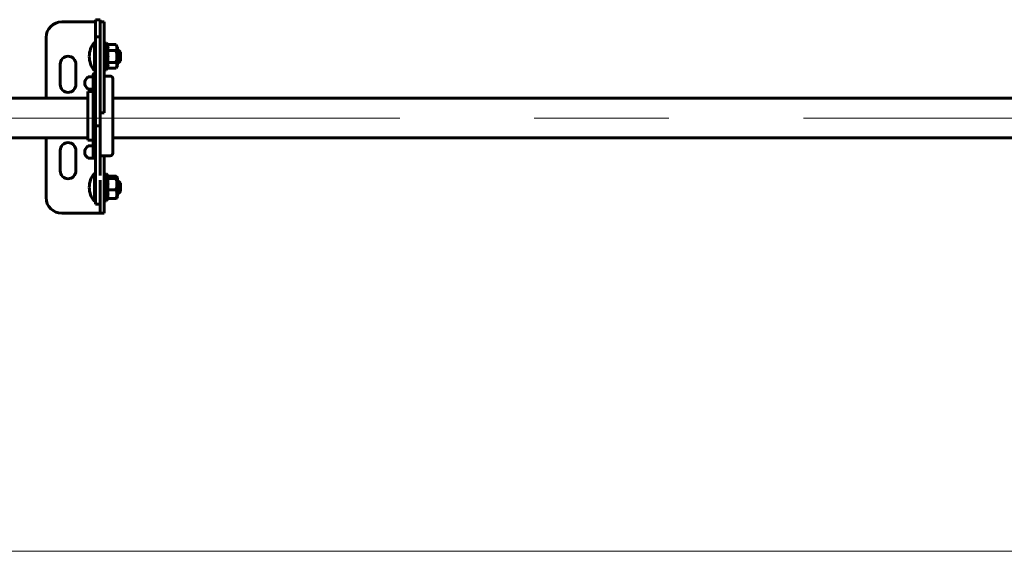
# Model space of a CAD drawing. Units: millimetres. Extents: x 0 to 840, y 0 to 594.
# Drawn here: x 545 to 556, y 233 to 239 of the extents above; entities that cross this region are included whole.
import ezdxf

# ---------------------------------------------------------------- set-up
doc = ezdxf.new("R2010")
doc.units = ezdxf.units.MM
for name, pattern in [('K5LT_AXLED', [19.5, 15, -1.5, 1.5, -1.5]), ('K5LT_BASIC', [0]), ('K5LT_THIN', [0]), ('K5LT_THIN_INCLUDED_TO_HATCHING', [0])]:
    doc.linetypes.add(name, pattern=pattern)
doc.layers.add('Системный слой', color=7, linetype='Continuous')

msp = doc.modelspace()

# ---------------------------------------------------------------- linework, layer by layer
at = {"layer": 'Системный слой', "color": 5, "linetype": 'K5LT_BASIC', "lineweight": 60, "true_color": 0x0000ff}
for p, q in [((545.37332, 239.34295), (544.99707, 239.34295)), ((545.37332, 239.17467), (545.37332, 239.36631)), ((545.42582, 239.36631), (545.37332, 239.36631)), ((545.42582, 239.34295), (545.42582, 239.36631)), ((545.46957, 239.34295), (545.42582, 239.34295)), ((545.42582, 239.08045), (545.42582, 239.34295)), ((545.46957, 239.08045), (545.46957, 239.34295)), ((544.82207, 239.16795), (544.82207, 238.49204)), ((545.42582, 239.17467), (545.37332, 239.17467)), ((545.37332, 238.1815), (545.37332, 239.17467)), ((545.36065, 239.11435), (545.37332, 239.11435)), ((545.36065, 238.8011), (545.36065, 239.11435)), ((545.42582, 238.5024), (545.42582, 239.08045)), ((545.46957, 239.1056), (545.49582, 239.1056)), ((545.46957, 238.5024), (545.46957, 239.08045)), ((545.49582, 239.1056), (545.49582, 238.8081)), ((545.60159, 239.08819), (545.50747, 239.08819)), ((545.60159, 239.02152), (545.50747, 239.02152)), ((545.60197, 239.08753), (545.60159, 239.08819)), ((545.60197, 239.08753), (545.61832, 239.05922)), ((545.61832, 239.04505), (545.61832, 239.05922)), ((545.61832, 238.85447), (545.61832, 239.04505)), ((545.61832, 239.02685), (545.62882, 239.02685)), ((545.62882, 239.02685), (545.65332, 239.00497)), ((545.62882, 238.88763), (545.62882, 239.02685)), ((545.62882, 238.88685), (545.65332, 238.90872)), ((545.65332, 239.00497), (545.65332, 238.90926)), ((545.65332, 238.90926), (545.65332, 238.90872)), ((544.97957, 238.87045), (544.97957, 238.64295)), ((545.15457, 238.64295), (545.15457, 238.87045)), ((545.36065, 238.79935), (545.36065, 238.8011)), ((545.36065, 238.79935), (545.37332, 238.79935)), ((545.46957, 238.8081), (545.49582, 238.8081)), ((545.60159, 238.89017), (545.50747, 238.89017)), ((545.60159, 238.82551), (545.50747, 238.82551)), ((545.60197, 238.82616), (545.60159, 238.82551)), ((545.60197, 238.82616), (545.61832, 238.85447)), ((545.61832, 238.88685), (545.62882, 238.88685)), ((545.62882, 238.88685), (545.62882, 238.88763)), ((545.34532, 238.72941), (545.29094, 238.72941)), ((545.34532, 238.19447), (545.34532, 238.75145)), ((545.53782, 238.73745), (545.46957, 238.73745)), ((545.56582, 238.20349), (545.56582, 238.70945)), ((545.34532, 238.59149), (545.29094, 238.59149)), ((544.1026, 238.49204), (545.28582, 238.49204)), ((545.28582, 238.23469), (545.28582, 238.5642)), ((545.34532, 238.5642), (545.28582, 238.5642)), ((545.42582, 238.3274), (545.42582, 238.5024)), ((545.46957, 238.3274), (545.46957, 238.5024)), ((545.56582, 238.23469), (545.56582, 238.5642)), ((545.56582, 238.49204), (561.96023, 238.49204)), ((545.46957, 238.3274), (545.42582, 238.3274)), ((545.42582, 238.1815), (545.42582, 238.3274)), ((545.28582, 238.0217), (545.28582, 238.23469)), ((545.34532, 237.83445), (545.34532, 238.19447)), ((545.42582, 238.1815), (545.37332, 238.1815)), ((545.37332, 237.75619), (545.37332, 238.1815)), ((545.42582, 237.75619), (545.42582, 238.1815)), ((545.56582, 238.0217), (545.56582, 238.23469)), ((545.56582, 237.87645), (545.56582, 238.20349)), ((545.28582, 238.04754), (544.1026, 238.04754)), ((544.82207, 238.04754), (544.82207, 237.38295)), ((561.96023, 238.04754), (545.56582, 238.04754)), ((545.34532, 238.0217), (545.28582, 238.0217)), ((545.34532, 237.95941), (545.29094, 237.95941)), ((544.97957, 237.90795), (544.97957, 237.68045)), ((545.15457, 237.68045), (545.15457, 237.90795)), ((545.35402, 237.82149), (545.29094, 237.82149)), ((545.37332, 237.82149), (545.36462, 237.82149)), ((545.53782, 237.84845), (545.42582, 237.84845)), ((545.46957, 237.6304), (545.46957, 237.84845)), ((545.37332, 237.32967), (545.37332, 237.75619)), ((545.42582, 237.6304), (545.42582, 237.75619)), ((545.36065, 237.65479), (545.37332, 237.65479)), ((545.36065, 237.34154), (545.36065, 237.65479)), ((545.46957, 237.64604), (545.49582, 237.64604)), ((545.46957, 237.57818), (545.46957, 237.6304)), ((545.49582, 237.64604), (545.49582, 237.34854)), ((545.60159, 237.59586), (545.50747, 237.59586)), ((545.60159, 237.62175), (545.51001, 237.62175)), ((545.61044, 237.61331), (545.61832, 237.59966)), ((545.61832, 237.59765), (545.61832, 237.59966)), ((545.61832, 237.39491), (545.61832, 237.59765)), ((545.42582, 237.56563), (545.42582, 237.57818)), ((545.42582, 237.40031), (545.42582, 237.56563)), ((545.46957, 237.56563), (545.46957, 237.57818)), ((545.46957, 237.40031), (545.46957, 237.56563)), ((545.61832, 237.56729), (545.62882, 237.56729)), ((545.62882, 237.56729), (545.65332, 237.54541)), ((545.62882, 237.42806), (545.62882, 237.56729)), ((545.65332, 237.54541), (545.65332, 237.4497)), ((545.42582, 237.21764), (545.42582, 237.40031)), ((545.46957, 237.21764), (545.46957, 237.40031)), ((545.60159, 237.47139), (545.50747, 237.47139)), ((545.60159, 237.37282), (545.50747, 237.37282)), ((545.61044, 237.38126), (545.61832, 237.39491)), ((545.61832, 237.42729), (545.62882, 237.42729)), ((545.62882, 237.42729), (545.65332, 237.44916)), ((545.62882, 237.42729), (545.62882, 237.42806)), ((545.65332, 237.4497), (545.65332, 237.44916)), ((545.36065, 237.33979), (545.36065, 237.34154)), ((545.36065, 237.33979), (545.37332, 237.33979)), ((545.37332, 237.31111), (545.37332, 237.32967)), ((545.42582, 237.31111), (545.37332, 237.31111)), ((545.46957, 237.34854), (545.49582, 237.34854)), ((544.99707, 237.20795), (545.37332, 237.20795)), ((545.37332, 237.20795), (545.42582, 237.20795)), ((545.42582, 237.20795), (545.42582, 237.21764)), ((545.46957, 237.20795), (545.42582, 237.20795)), ((545.46957, 237.20795), (545.46957, 237.21764))]:
    msp.add_line(p, q, dxfattribs=at)
at = {"layer": 'Системный слой', "color": 7, "linetype": 'K5LT_THIN', "lineweight": 18}
for p, q in [((545.61832, 239.0181), (545.62882, 239.0181)), ((545.61832, 239.0181), (545.62882, 239.0181)), ((545.63862, 239.0181), (545.62882, 239.0181)), ((545.61832, 238.8956), (545.62882, 238.8956)), ((545.61832, 238.8956), (545.62882, 238.8956)), ((545.62882, 238.8956), (545.63785, 238.8956)), ((545.63862, 238.8956), (545.63785, 238.8956)), ((545.61832, 237.55854), (545.62882, 237.55854)), ((545.61832, 237.55854), (545.62882, 237.55854)), ((545.63862, 237.55854), (545.62882, 237.55854)), ((545.61832, 237.43604), (545.62882, 237.43604)), ((545.61832, 237.43604), (545.62882, 237.43604)), ((545.62882, 237.43604), (545.63785, 237.43604)), ((545.63862, 237.43604), (545.63785, 237.43604))]:
    msp.add_line(p, q, dxfattribs=at)
at = {"layer": 'Системный слой', "color": 30, "linetype": 'K5LT_AXLED', "lineweight": 18, "true_color": 0xff8000}
msp.add_line((514.2633, 238.26979), (566.47579, 238.26979), dxfattribs=at)
at = {"layer": 'Системный слой', "color": 7, "linetype": 'K5LT_THIN_INCLUDED_TO_HATCHING', "lineweight": 18}
for p, q in [((523.77872, 233.43979), (554.63619, 233.43979)), ((551.63522, 233.43979), (563.0758, 233.43979))]:
    msp.add_line(p, q, dxfattribs=at)
at = {"layer": 'Системный слой', "color": 5, "linetype": 'K5LT_BASIC', "lineweight": 60, "true_color": 0x0000ff}
for centre, radius, start, end in [((544.99707, 239.16795), 0.175, 90, 180), ((545.54832, 238.95685), 0.245, 139.994799, 180), ((545.45261, 239.06406), 0.05994, 23.739516, 43.868503), ((545.06707, 238.87045), 0.0875, 0, 180), ((545.54832, 238.95685), 0.245, 180, 220.005201), ((545.45261, 238.84964), 0.05994, 316.131497, 336.943154), ((545.35932, 238.75145), 0.014, 0, 180), ((545.53782, 238.70945), 0.028, 0, 90), ((545.06707, 238.64295), 0.0875, 180, 0), ((545.06707, 237.90795), 0.0875, 0, 180), ((545.35932, 237.83445), 0.014, 180, 0), ((545.53782, 237.87645), 0.028, 270, 0), ((545.06707, 237.68045), 0.0875, 180, 0), ((545.54832, 237.49729), 0.245, 139.994799, 180), ((545.45261, 237.6045), 0.05994, 8.456532, 43.868503), ((545.54832, 237.49729), 0.245, 180, 220.005201), ((544.99707, 237.38295), 0.175, 180, 270), ((545.45261, 237.39007), 0.05994, 316.131497, 343.27252)]:
    msp.add_arc(centre, radius, start, end, dxfattribs=at)
for centre in [(545.39905, 238.66045), (545.39905, 237.89045)]:
    msp.add_ellipse(centre, major_axis=(-0.1456, 0), ratio=0.70710678, start_param=5.54922083, end_param=7.01714978, dxfattribs=at)
for points, knots in [([(545.50747, 239.02152), (545.50807, 239.02289), (545.50894, 239.02525), (545.51, 239.029), (545.51082, 239.03291), (545.51147, 239.03757), (545.51188, 239.0425), (545.5121, 239.04744), (545.51219, 239.05208), (545.5122, 239.05653), (545.51213, 239.06092), (545.51198, 239.06538), (545.51168, 239.0699), (545.51121, 239.0742), (545.51058, 239.07802), (545.50989, 239.08107), (545.50896, 239.08438), (545.50813, 239.08667), (545.50747, 239.08819)], [0, 0, 0, 0, 1.18794876, 2.04768968, 3.21852426, 4.54097484, 6.02457039, 7.42870802, 8.7435824, 9.96575174, 11.20990078, 12.47950408, 13.76530907, 15.06442676, 16.15165758, 17.02526425, 17.68264086, 19, 19, 19, 19]), ([(545.50747, 238.89017), (545.50807, 238.89287), (545.50894, 238.89754), (545.51, 238.90491), (545.51082, 238.91262), (545.51147, 238.92179), (545.51188, 238.93152), (545.5121, 238.94125), (545.51219, 238.95038), (545.5122, 238.95914), (545.51213, 238.96779), (545.51198, 238.97658), (545.51168, 238.98548), (545.51121, 238.99396), (545.51058, 239.00147), (545.50989, 239.00749), (545.50896, 239.01402), (545.50813, 239.01852), (545.50747, 239.02152)], [0, 0, 0, 0, 1.18794856, 2.04768933, 3.2185237, 4.54097405, 6.02456936, 7.4287068, 8.74358104, 9.96575033, 11.20989939, 12.47950278, 13.76530794, 15.06442584, 16.15165688, 17.02526375, 17.68264052, 19, 19, 19, 19]), ([(545.60159, 239.08819), (545.60313, 239.08548), (545.60595, 239.08003), (545.60865, 239.07316), (545.61023, 239.06759), (545.61105, 239.06361), (545.61161, 239.05937), (545.61175, 239.05652), (545.61175, 239.05485)], [0, 0, 0, 0, 2.23658649, 4.48133772, 5.60779571, 6.73658649, 7.67889786, 9, 9, 9, 9]), ([(545.61175, 239.05485), (545.61175, 239.05269), (545.61155, 239.04948), (545.61083, 239.04493), (545.60993, 239.04095), (545.6085, 239.03624), (545.60592, 239.02965), (545.6034, 239.02469), (545.60159, 239.02152)], [0, 0, 0, 0, 1.72094726, 2.56192555, 3.63990694, 4.91590073, 6.36391314, 9, 9, 9, 9]), ([(545.60159, 238.89017), (545.60355, 238.89697), (545.60619, 238.90728), (545.60888, 238.92132), (545.61044, 238.93216), (545.61146, 238.94332), (545.61186, 238.95466), (545.6116, 238.96606), (545.61068, 238.97743), (545.60916, 238.98873), (545.60641, 239.00352), (545.60365, 239.0144), (545.60159, 239.02152)], [0, 0, 0, 0, 2.07071269, 3.10972938, 4.17780893, 5.2725111, 6.38717227, 7.49516984, 8.60446238, 9.72171352, 10.83069947, 13, 13, 13, 13]), ([(545.50776, 238.82617), (545.50823, 238.82728), (545.50901, 238.82936), (545.51, 238.83276), (545.51082, 238.83656), (545.51147, 238.84107), (545.51188, 238.84586), (545.5121, 238.85065), (545.51219, 238.85515), (545.5122, 238.85946), (545.51213, 238.86372), (545.51198, 238.86805), (545.51168, 238.87243), (545.51121, 238.87661), (545.51058, 238.88031), (545.50989, 238.88327), (545.50896, 238.88648), (545.50813, 238.8887), (545.50747, 238.89017)], [0, 0, 0, 0, 1.00033361, 1.86913004, 3.05229682, 4.38867656, 5.88789859, 7.30682583, 8.63554966, 9.8705921, 11.12784582, 12.41082201, 13.71017061, 15.0229722, 16.1216551, 17.00446373, 17.66876469, 19, 19, 19, 19]), ([(545.60159, 238.89017), (545.60187, 238.8897), (545.60257, 238.88848), (545.60403, 238.88584), (545.60622, 238.88148), (545.60873, 238.87545), (545.61071, 238.86861), (545.61168, 238.86219), (545.61183, 238.85645), (545.61139, 238.85122), (545.61039, 238.84603), (545.60887, 238.84081), (545.60627, 238.83415), (545.60377, 238.82928), (545.60197, 238.82616)], [0, 0, 0, 0, 0.33839855, 0.87983624, 1.89503189, 3.45281379, 5.13737815, 6.67800613, 7.91031301, 9.10859046, 10.30172651, 11.5237506, 12.75482564, 15, 15, 15, 15]), ([(545.50747, 237.59586), (545.50807, 237.59639), (545.50894, 237.59731), (545.51, 237.59876), (545.51082, 237.60028), (545.51147, 237.60209), (545.51188, 237.60401), (545.5121, 237.60593), (545.51219, 237.60773), (545.5122, 237.60945), (545.51213, 237.6113), (545.512, 237.61259), (545.51189, 237.61331)], [0, 0, 0, 0, 1.20705552, 2.08062437, 3.27029044, 4.61401109, 6.12146853, 7.54819007, 8.88421265, 10.12603916, 11.39019888, 13, 13, 13, 13]), ([(545.50747, 237.47139), (545.50807, 237.47395), (545.50894, 237.47837), (545.51, 237.48536), (545.51082, 237.49266), (545.51147, 237.50136), (545.51188, 237.51057), (545.5121, 237.51979), (545.51219, 237.52845), (545.5122, 237.53675), (545.51213, 237.54495), (545.51198, 237.55327), (545.51168, 237.56171), (545.51121, 237.56975), (545.51058, 237.57687), (545.50989, 237.58257), (545.50896, 237.58875), (545.50813, 237.59302), (545.50747, 237.59586)], [0, 0, 0, 0, 1.18794856, 2.04768933, 3.2185237, 4.54097405, 6.02456936, 7.4287068, 8.74358104, 9.96575033, 11.20989939, 12.47950278, 13.76530794, 15.06442584, 16.15165688, 17.02526375, 17.68264052, 19, 19, 19, 19]), ([(545.60159, 237.62175), (545.60391, 237.62017), (545.60659, 237.61805), (545.60917, 237.61523), (545.61004, 237.61401), (545.61043, 237.61332)], [0, 0, 0, 0, 3.41105552, 4.55241864, 6, 6, 6, 6]), ([(545.61175, 237.6088), (545.61175, 237.60796), (545.61155, 237.60672), (545.61083, 237.60495), (545.60993, 237.60341), (545.6085, 237.60158), (545.60592, 237.59902), (545.6034, 237.59709), (545.60159, 237.59586)], [0, 0, 0, 0, 1.72094726, 2.56192555, 3.63990694, 4.91590073, 6.36391314, 9, 9, 9, 9]), ([(545.60159, 237.47139), (545.60355, 237.47783), (545.60619, 237.48761), (545.60888, 237.50091), (545.61044, 237.51118), (545.61146, 237.52176), (545.61186, 237.53251), (545.6116, 237.54331), (545.61068, 237.55408), (545.60916, 237.56479), (545.60641, 237.5788), (545.60365, 237.58911), (545.60159, 237.59586)], [0, 0, 0, 0, 2.07071269, 3.10972938, 4.17780893, 5.2725111, 6.38717227, 7.49516984, 8.60446238, 9.72171352, 10.83069947, 13, 13, 13, 13]), ([(545.61043, 237.61332), (545.61067, 237.61292), (545.6111, 237.61206), (545.61161, 237.61056), (545.61175, 237.60945), (545.61175, 237.6088)], [0, 0, 0, 0, 1.61025488, 3.43780725, 6, 6, 6, 6]), ([(545.50747, 237.37282), (545.50807, 237.37485), (545.50894, 237.37835), (545.51, 237.38388), (545.51082, 237.38967), (545.51147, 237.39655), (545.51188, 237.40385), (545.5121, 237.41115), (545.51219, 237.41801), (545.5122, 237.42458), (545.51213, 237.43107), (545.51198, 237.43767), (545.51168, 237.44435), (545.51121, 237.45072), (545.51058, 237.45635), (545.50989, 237.46087), (545.50896, 237.46577), (545.50813, 237.46915), (545.50747, 237.47139)], [0, 0, 0, 0, 1.18794853, 2.04768929, 3.21852363, 4.54097395, 6.02456923, 7.42870664, 8.74358086, 9.96575015, 11.20989921, 12.47950262, 13.76530779, 15.06442573, 16.15165679, 17.02526369, 17.68264048, 19, 19, 19, 19]), ([(545.60159, 237.47139), (545.60187, 237.47068), (545.60257, 237.46882), (545.60403, 237.46479), (545.60622, 237.45814), (545.60873, 237.44895), (545.61071, 237.43853), (545.61168, 237.42874), (545.61183, 237.41999), (545.61139, 237.41202), (545.61039, 237.4041), (545.60887, 237.39616), (545.60619, 237.38566), (545.60354, 237.3779), (545.60159, 237.37282)], [0, 0, 0, 0, 0.33488307, 0.87069599, 1.87534522, 3.41694398, 5.08400812, 6.60863117, 7.82813614, 9.01396519, 10.19470626, 11.40403527, 12.6223212, 15, 15, 15, 15]), ([(545.60159, 237.37282), (545.60316, 237.37389), (545.60575, 237.37584), (545.60866, 237.37866), (545.60994, 237.3804), (545.61044, 237.38126)], [0, 0, 0, 0, 2.32830209, 4.19801419, 6, 6, 6, 6])]:
    msp.add_open_spline(points, degree=3, knots=knots, dxfattribs=at)

doc.saveas('drawing.dxf')
